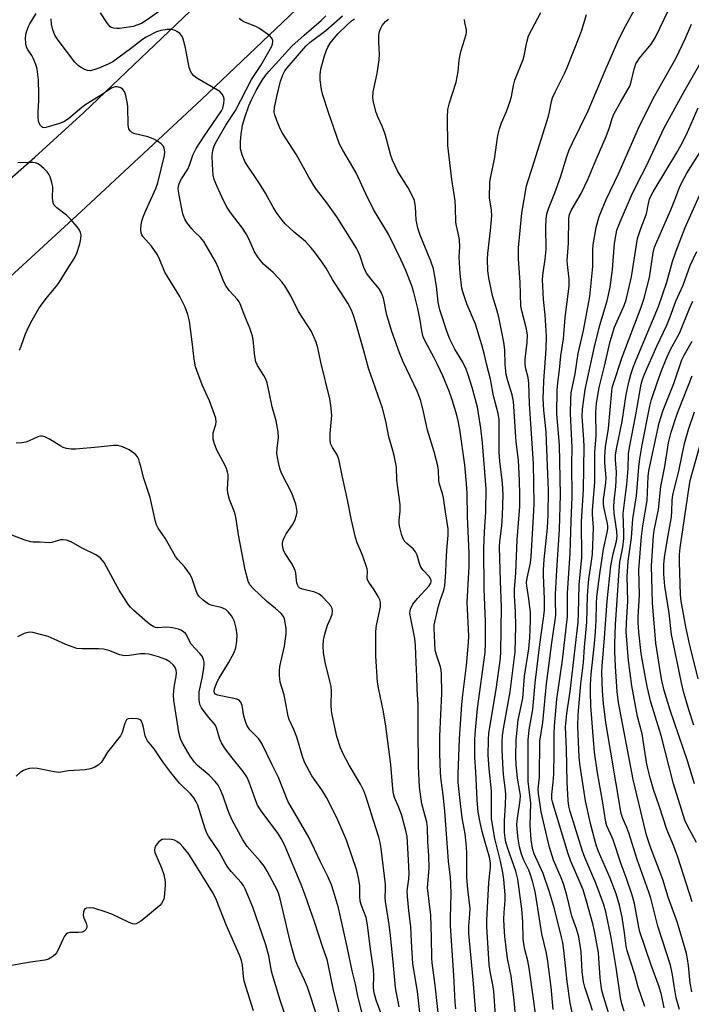
# Model space of a CAD drawing. Units: inches. Extents: x 1291768 to 1297768, y 573447 to 577447.
# Drawn here: x 1294197 to 1294399, y 576607 to 576903 of the extents above; entities that cross this region are included whole.
import ezdxf

# ---------------------------------------------------------------- set-up
doc = ezdxf.new("R2010")
doc.units = ezdxf.units.IN
doc.header["$MEASUREMENT"] = 0
doc.layers.add('TRANS-Road', color=130, linetype='Continuous')
doc.layers.add('Undefined', color=1, linetype='Continuous')

msp = doc.modelspace()

# ---------------------------------------------------------------- linework, layer by layer
at = {"layer": 'TRANS-Road'}
for points in [[(1294349.36, 576971.66), (1294251.78, 576878.88), (1294215.59, 576845.17), (1294182.78, 576815.1), (1294161.65, 576801.95), (1294140.23, 576789.27), (1294118.54, 576777.07), (1294096.59, 576765.34), (1294074.38, 576754.11), (1294039.67, 576737.4), (1294004.92, 576721.19), (1293974.35, 576707.35), (1293961.18, 576700.62), (1293958.41, 576699.11), (1293948.19, 576693.57), (1293913.31, 576666.26), (1293903.76, 576648.9), (1293875.98, 576626.33)], [(1293894.62, 576680.88), (1293910.97, 576691.56), (1293923.34, 576699.4), (1293935.8, 576707.1), (1293952.56, 576717.13), (1293969.47, 576726.91), (1293990.82, 576738.75), (1294008.06, 576747.92), (1294029.81, 576759), (1294034.19, 576761.17), (1294117.27, 576799.45), (1294125.78, 576804.67), (1294138.38, 576812.78), (1294150.75, 576821.22), (1294162.9, 576829.98), (1294174.82, 576839.06), (1294182.62, 576845.28), (1294194.12, 576854.88), (1294201.65, 576861.45), (1294216.34, 576874.97), (1294284.77, 576940.19)]]:
    msp.add_lwpolyline(points, dxfattribs=at)
at = {"layer": 'Undefined'}
for points, elevation in [([(1294240.78, 576906.63), (1294235.08, 576902.57), (1294233.69, 576901.73), (1294232.34, 576901.14), (1294231.23, 576900.82), (1294227.11, 576900.22), (1294226.24, 576900.18), (1294225.39, 576900.25), (1294224.62, 576900.5), (1294224.17, 576900.82), (1294223.25, 576901.94), (1294221.33, 576904.91)], 402), ([(1294353.64, 576593.21), (1294351.77, 576607.74), (1294350.37, 576617.64), (1294349.95, 576619.82), (1294349.05, 576623.23), (1294348.73, 576624.92), (1294348.59, 576626.36), (1294348.43, 576631.61), (1294348.14, 576635.35), (1294346.95, 576644.43), (1294346.37, 576646.83), (1294344.02, 576653.36), (1294343.38, 576655.49), (1294343.1, 576656.81), (1294342.97, 576658.42), (1294342.96, 576661.81), (1294343.28, 576666.9), (1294343.3, 576669.71), (1294343.19, 576671.14), (1294342.69, 576674.94), (1294342.5, 576677.28), (1294342.19, 576683.42), (1294342.2, 576685.79), (1294342.33, 576687.58), (1294342.69, 576690.24), (1294344.59, 576700.73), (1294346.16, 576712.8), (1294346.34, 576720.49), (1294346.26, 576724.89), (1294345.98, 576729.56), (1294345.97, 576731.52), (1294346.35, 576736.48), (1294346.78, 576746.48), (1294347.51, 576756.48), (1294347.54, 576760.02), (1294347.46, 576764.3), (1294347.15, 576770.41), (1294346.46, 576775.86), (1294345.64, 576788.07), (1294345.21, 576790.04), (1294343.9, 576794.2), (1294343.46, 576796.13), (1294343.09, 576799.17), (1294343, 576803.53), (1294342.78, 576805.9), (1294341.25, 576813.42), (1294340.67, 576815.61), (1294339.37, 576819.83), (1294338.21, 576825.25), (1294337.92, 576827.27), (1294337.86, 576830.79), (1294337.96, 576832.56), (1294338.75, 576839.41), (1294339.11, 576843.82), (1294339, 576845.55), (1294338.45, 576849.29), (1294338.51, 576853.96), (1294338.78, 576855.71), (1294339.88, 576860.91), (1294340.93, 576868), (1294341.4, 576869.97), (1294342.05, 576871.83), (1294343.54, 576875.22), (1294344.61, 576878.33), (1294345, 576879.75), (1294345.61, 576883), (1294346.06, 576884.63), (1294348.56, 576890.84), (1294348.84, 576891.97), (1294349.62, 576896.05), (1294350.2, 576897.93), (1294351.15, 576899.91), (1294353.85, 576905.02)], 414), ([(1294365.2, 576595), (1294362.66, 576607.23), (1294361.77, 576613.68), (1294360.83, 576623.03), (1294360.47, 576625.35), (1294360.12, 576627.01), (1294357.95, 576635.44), (1294356.46, 576640.45), (1294354.57, 576646.09), (1294351.84, 576652.03), (1294351.39, 576653.65), (1294350.98, 576656.19), (1294350.66, 576660.63), (1294350.89, 576667.28), (1294350.21, 576672.17), (1294350.08, 576673.79), (1294350.05, 576686.19), (1294350.37, 576689.32), (1294351.48, 576695.44), (1294352.2, 576703.4), (1294353.53, 576714.96), (1294354.68, 576722.88), (1294354.94, 576725.14), (1294355.01, 576728.57), (1294354.67, 576735.92), (1294354.66, 576737.39), (1294354.87, 576740.55), (1294355.83, 576750.04), (1294356.04, 576753.93), (1294356.13, 576761.34), (1294355.6, 576776.14), (1294355.43, 576778.92), (1294354.73, 576785.47), (1294354.61, 576788.92), (1294354.62, 576791.23), (1294354.75, 576794.22), (1294355.49, 576803.76), (1294355.57, 576807.67), (1294355.14, 576814.13), (1294354.71, 576818.74), (1294354.38, 576824.7), (1294354.52, 576826.71), (1294355.2, 576830.78), (1294355.49, 576833.8), (1294355.41, 576840.46), (1294355.49, 576842.75), (1294355.72, 576844.41), (1294356.24, 576846.25), (1294358.05, 576850.76), (1294359.83, 576855.52), (1294361.72, 576861.68), (1294362.44, 576863.71), (1294363.28, 576865.57), (1294368.11, 576875.39), (1294373.21, 576887.59), (1294377.37, 576896.93), (1294379.35, 576900.93), (1294382.63, 576906.88)], 418), ([(1294369.4, 576604.89), (1294368.75, 576607.09), (1294367.13, 576611.97), (1294366.71, 576613.57), (1294366.32, 576616.56), (1294365.97, 576622.55), (1294365.29, 576627.02), (1294364.61, 576629.44), (1294363.16, 576633.3), (1294361.84, 576639.17), (1294360.69, 576642.97), (1294359.98, 576644.83), (1294357.63, 576650.14), (1294356.34, 576654.34), (1294353.94, 576664.67), (1294353.13, 576670.12), (1294353.11, 576671.48), (1294353.42, 576675.09), (1294353.59, 576685.95), (1294354.44, 576691.54), (1294355.62, 576703.09), (1294357.21, 576715.5), (1294358.18, 576722.29), (1294358.33, 576723.92), (1294358.26, 576728.19), (1294358.31, 576730.08), (1294358.68, 576737.27), (1294359.49, 576749.57), (1294359.8, 576759.95), (1294359.46, 576774.94), (1294358.72, 576784.29), (1294358.83, 576791.43), (1294358.97, 576793.69), (1294359.52, 576797.55), (1294359.92, 576801.76), (1294360.72, 576806.88), (1294361.21, 576813.24), (1294362.36, 576822.74), (1294362.36, 576824.8), (1294361.87, 576829.18), (1294361.79, 576830.44), (1294362.17, 576835.6), (1294362.31, 576843.15), (1294362.5, 576844.23), (1294362.97, 576845.48), (1294365.96, 576850.55), (1294368.01, 576854.78), (1294370.48, 576860.82), (1294373.54, 576867.74), (1294374.57, 576870.43), (1294375.37, 576873.11), (1294375.88, 576874.45), (1294377.72, 576877.88), (1294379.99, 576881.68), (1294380.62, 576882.89), (1294381.01, 576884.1), (1294381.91, 576888), (1294382.47, 576889.54), (1294383.02, 576890.51), (1294383.52, 576891.22), (1294387.11, 576895.5), (1294388.29, 576897.38), (1294392.35, 576905.91)], 420), ([(1294306.42, 576602.35), (1294304.34, 576608.01), (1294303.67, 576610.2), (1294303.53, 576611.71), (1294303.62, 576615.47), (1294303.54, 576617.21), (1294302.63, 576623.32), (1294301.71, 576630.7), (1294301.26, 576632.86), (1294299.88, 576636.49), (1294299.52, 576637.8), (1294299.37, 576639.17), (1294299.44, 576641.38), (1294299.39, 576642.54), (1294299, 576644.77), (1294298.49, 576646.99), (1294295.42, 576656.12), (1294292.51, 576662.8), (1294289.36, 576668.99), (1294287.96, 576671.24), (1294284.96, 576675.45), (1294282.79, 576679.63), (1294282.18, 576681.25), (1294280.48, 576687.06), (1294279.52, 576689.44), (1294278.16, 576692.37), (1294277.83, 576693.45), (1294276.64, 576699.88), (1294275.39, 576703.63), (1294275.2, 576705.67), (1294275.18, 576707.15), (1294275.29, 576708.31), (1294276.7, 576714.51), (1294277.21, 576718.19), (1294277.19, 576719.88), (1294276.69, 576722.67), (1294276.4, 576723.42), (1294275.72, 576724.28), (1294274.03, 576725.81), (1294271.35, 576728.03), (1294267.3, 576731.84), (1294266.34, 576732.91), (1294265.77, 576733.99), (1294264.9, 576737.43), (1294263.96, 576742.11), (1294262.88, 576747.93), (1294262.28, 576752.03), (1294261.94, 576753.72), (1294261.56, 576755.09), (1294260.17, 576758.59), (1294259.65, 576760.5), (1294259.59, 576761.63), (1294259.79, 576765.11), (1294259.76, 576765.98), (1294259.62, 576766.82), (1294259.25, 576767.9), (1294258.78, 576768.94), (1294256.42, 576773.36), (1294255.7, 576775.3), (1294255.31, 576776.71), (1294255.23, 576777.53), (1294255.31, 576778.59), (1294256.06, 576781.13), (1294256.21, 576781.91), (1294256.09, 576783), (1294254.21, 576788.25), (1294252, 576793.01), (1294250.62, 576796.55), (1294249.97, 576798.48), (1294249.54, 576800.74), (1294248.95, 576805.93), (1294248.1, 576812.23), (1294247.66, 576814.21), (1294246.86, 576816.37), (1294245.22, 576819.64), (1294240.69, 576826.92), (1294239.26, 576830.59), (1294238.52, 576832.12), (1294236.74, 576834.69), (1294234.06, 576837.66), (1294233.78, 576838.11), (1294233.6, 576838.61), (1294233.51, 576839.71), (1294233.61, 576841.14), (1294233.83, 576842.24), (1294234.21, 576843.57), (1294234.96, 576845.44), (1294238.01, 576852.09), (1294238.59, 576853.73), (1294240.62, 576862.04), (1294240.7, 576863.11), (1294240.52, 576864.17), (1294240.21, 576864.89), (1294239.65, 576865.47), (1294238.5, 576866.29), (1294237.26, 576867.02), (1294235.65, 576867.64), (1294231.39, 576868.65), (1294230.7, 576868.97), (1294230.25, 576869.38), (1294229.9, 576870.06), (1294229.65, 576871.11), (1294229.63, 576876.68), (1294229.39, 576878.14), (1294228.84, 576880.45), (1294228.56, 576881.25), (1294228.1, 576881.89), (1294227.45, 576882.31), (1294226.47, 576882.65), (1294225.7, 576882.65), (1294224.66, 576882.23), (1294221.4, 576880.01), (1294216.92, 576877.32), (1294215.72, 576876.42), (1294211.76, 576873), (1294210.38, 576872.09), (1294209.06, 576871.6), (1294204.91, 576870.39), (1294204.4, 576870.34), (1294204.02, 576870.41), (1294203.68, 576870.61), (1294203.34, 576871.01), (1294202.94, 576871.76), (1294202.75, 576872.31), (1294202.59, 576873.48), (1294202.59, 576874.96), (1294202.84, 576878.67), (1294202.85, 576880.45), (1294202.66, 576884.78), (1294202.26, 576887.96), (1294201.91, 576889.38), (1294201.13, 576891.29), (1294200.71, 576892.05), (1294199.42, 576893.94), (1294199.07, 576894.63), (1294198.85, 576895.62), (1294198.83, 576897.41), (1294199.02, 576898.88), (1294199.58, 576900.56), (1294200.08, 576901.55), (1294202, 576904.71)], 398), ([(1294311.22, 576606.04), (1294310.41, 576610.13), (1294310.18, 576611.86), (1294309.48, 576619.52), (1294308.64, 576627.44), (1294308.2, 576630.77), (1294307.11, 576637.73), (1294307.03, 576638.84), (1294307.13, 576641.64), (1294307.08, 576642.81), (1294305.86, 576653.65), (1294305.54, 576655.41), (1294305.11, 576657.01), (1294303.52, 576662.03), (1294301.18, 576669.38), (1294300.59, 576671), (1294299.65, 576672.99), (1294296.22, 576678.71), (1294294.43, 576682.07), (1294293.6, 576683.93), (1294292.52, 576687.26), (1294291.06, 576693.84), (1294290.88, 576694.99), (1294290.78, 576696.71), (1294290.86, 576700.89), (1294290.75, 576702.29), (1294290.42, 576703.97), (1294288.94, 576709.66), (1294288.48, 576712.46), (1294288.32, 576714.62), (1294288.42, 576716.25), (1294288.83, 576718.08), (1294289.69, 576720.74), (1294290.69, 576723.03), (1294291.03, 576724.06), (1294291.14, 576725.09), (1294291.03, 576725.83), (1294290.64, 576726.56), (1294289.89, 576727.46), (1294288.05, 576729.4), (1294287.16, 576730.13), (1294285.83, 576730.67), (1294282.1, 576731.61), (1294281.35, 576731.94), (1294280.98, 576732.27), (1294280.72, 576732.71), (1294280.48, 576733.5), (1294280.34, 576734.34), (1294280.15, 576736.5), (1294279.92, 576737.31), (1294278.83, 576739.4), (1294276.91, 576742.32), (1294276.53, 576743.06), (1294276.24, 576744.11), (1294276.14, 576744.92), (1294276.18, 576745.47), (1294276.38, 576746.33), (1294276.79, 576747.44), (1294277.19, 576748.22), (1294279.11, 576750.98), (1294279.8, 576752.25), (1294280.39, 576753.89), (1294280.5, 576754.72), (1294280.48, 576755.55), (1294280.13, 576757.21), (1294278.99, 576760.46), (1294275.86, 576766.5), (1294275.4, 576767.58), (1294275.09, 576768.67), (1294274.59, 576771.16), (1294274.44, 576772.54), (1294274.52, 576773.88), (1294274.95, 576777.22), (1294274.86, 576778.89), (1294274.25, 576782.22), (1294273.02, 576786.38), (1294272.14, 576790.8), (1294271.47, 576793.62), (1294271.07, 576794.73), (1294270.54, 576795.8), (1294268.62, 576798.81), (1294268.09, 576799.96), (1294267.76, 576801.67), (1294267.3, 576806.55), (1294267.09, 576807.65), (1294266.31, 576810.08), (1294264.8, 576813.64), (1294263.44, 576817.41), (1294263.12, 576817.98), (1294262.6, 576818.65), (1294260.1, 576821.39), (1294259.02, 576823.02), (1294258.28, 576824.49), (1294256.89, 576828.1), (1294255.95, 576830.11), (1294252.42, 576836.1), (1294251.42, 576837.39), (1294249.65, 576839.07), (1294248.86, 576839.94), (1294247.39, 576841.83), (1294246.75, 576842.82), (1294246.41, 576843.63), (1294246.18, 576844.49), (1294245.01, 576850.06), (1294244.81, 576851.23), (1294244.76, 576852.11), (1294244.98, 576853.19), (1294245.38, 576854.25), (1294245.77, 576855.01), (1294247.62, 576857.93), (1294248.11, 576859.09), (1294249.11, 576862.11), (1294250.13, 576864.12), (1294252.54, 576867.85), (1294257.82, 576875.45), (1294258.14, 576876.23), (1294258.46, 576877.66), (1294258.56, 576878.81), (1294258.44, 576879.57), (1294258.02, 576880.47), (1294257.24, 576881.22), (1294250.35, 576885.29), (1294249.41, 576886), (1294248.87, 576886.61), (1294248.45, 576887.32), (1294248.09, 576888.42), (1294246.94, 576894.37), (1294246.47, 576896.32), (1294246.12, 576897.39), (1294245.73, 576898.11), (1294245.19, 576898.71), (1294244.55, 576899.22), (1294243.84, 576899.59), (1294242.79, 576899.84), (1294241.42, 576899.88), (1294239.51, 576899.62), (1294238.19, 576899.16), (1294235.13, 576897.56), (1294234.01, 576896.87), (1294230.43, 576894.02), (1294225.06, 576890.15), (1294223.63, 576889.43), (1294220.9, 576888.29), (1294219.32, 576887.72), (1294218.27, 576887.48), (1294217.45, 576887.56), (1294216.63, 576887.85), (1294215.31, 576888.51), (1294214.62, 576889.03), (1294213.67, 576890.09), (1294208.59, 576896.64), (1294207.67, 576898.13), (1294206.98, 576899.75), (1294206.63, 576901.44), (1294206.57, 576903.11)], 400), ([(1294317.99, 576599.76), (1294316.72, 576610.61), (1294315.37, 576618.9), (1294314.91, 576625.71), (1294314.75, 576630.08), (1294314.1, 576635.01), (1294313.72, 576639.18), (1294313.69, 576640.94), (1294314.14, 576644.43), (1294314.22, 576646.15), (1294314.08, 576650.19), (1294313.67, 576657.23), (1294313.28, 576659.09), (1294311.96, 576663.86), (1294311.17, 576665.95), (1294309.88, 576668.93), (1294309.54, 576670.11), (1294309.36, 576671.57), (1294308.78, 576678.93), (1294307.26, 576690.37), (1294306.55, 576694.77), (1294305.02, 576701.93), (1294304.75, 576703.66), (1294304.26, 576711.42), (1294304.24, 576718.6), (1294304.33, 576720.05), (1294304.51, 576721.23), (1294305.61, 576726.32), (1294305.67, 576726.85), (1294305.63, 576727.63), (1294305.41, 576728.41), (1294304.9, 576729.42), (1294303.69, 576731.39), (1294302.06, 576733.68), (1294301.71, 576734.4), (1294301.59, 576735.14), (1294301.7, 576736.93), (1294301.58, 576737.75), (1294300.23, 576741.8), (1294298.58, 576745.49), (1294298.05, 576747.16), (1294296.87, 576752.38), (1294295.8, 576758.01), (1294294.2, 576765.28), (1294293.13, 576770.74), (1294292.63, 576771.99), (1294291.13, 576774.18), (1294290.62, 576775.38), (1294290.44, 576776.68), (1294290.46, 576778.41), (1294290.97, 576783.89), (1294290.72, 576786.8), (1294290.34, 576788.83), (1294287.71, 576799.86), (1294286.77, 576804.15), (1294286.25, 576805.83), (1294284.83, 576809.12), (1294280.97, 576815.11), (1294278.62, 576819.84), (1294276.79, 576822.83), (1294275.94, 576824.02), (1294274.96, 576825.12), (1294273.31, 576826.81), (1294270.45, 576829.37), (1294269.5, 576830.45), (1294268.63, 576831.59), (1294267.73, 576833.03), (1294265.98, 576836.97), (1294265.16, 576838.45), (1294264.06, 576840.1), (1294260.51, 576844.9), (1294259.53, 576846.4), (1294258.38, 576848.47), (1294256.37, 576852.92), (1294255.6, 576854.79), (1294255.26, 576856.11), (1294255.02, 576859.32), (1294255.01, 576861.87), (1294255.14, 576863.53), (1294255.55, 576864.91), (1294256.33, 576866.42), (1294259.11, 576871.13), (1294262.03, 576875.52), (1294266.85, 576884.86), (1294269.59, 576889.05), (1294272.47, 576893.96), (1294272.84, 576894.69), (1294273.09, 576895.45), (1294273.21, 576896.23), (1294273.19, 576896.71), (1294272.87, 576897.37), (1294272.29, 576897.94), (1294269.25, 576900.2), (1294268.09, 576900.8), (1294264.45, 576902.18), (1294263.59, 576902.76), (1294263.21, 576903.3)], 402), ([(1294323.74, 576596.99), (1294322.05, 576612.5), (1294321.19, 576619.22), (1294321.09, 576620.69), (1294321.01, 576626.85), (1294320.76, 576633.61), (1294319.81, 576641.84), (1294320.26, 576647.68), (1294320.12, 576651.56), (1294319.82, 576655.68), (1294319.79, 576659.99), (1294319.56, 576661.54), (1294318.05, 576667.08), (1294317.39, 576672.07), (1294317.06, 576678.33), (1294316.91, 576689.56), (1294316.93, 576697.03), (1294316.68, 576701.34), (1294316.58, 576705.45), (1294316.31, 576709.42), (1294316.16, 576714.7), (1294315.93, 576716.74), (1294314.48, 576724.32), (1294314.5, 576725.12), (1294314.62, 576725.64), (1294315.31, 576727.09), (1294316.72, 576728.84), (1294320.26, 576732.57), (1294320.78, 576733.42), (1294320.88, 576733.85), (1294320.86, 576734.29), (1294320.68, 576734.76), (1294320.24, 576735.43), (1294318.47, 576737.31), (1294317.79, 576738.2), (1294317.36, 576739.28), (1294316.62, 576741.85), (1294316.16, 576742.87), (1294315.46, 576743.72), (1294313.54, 576745.38), (1294312.78, 576746.18), (1294312.33, 576747), (1294311.96, 576748.11), (1294311.44, 576750.11), (1294311.25, 576751.25), (1294311.24, 576752.35), (1294311.5, 576755.06), (1294311.5, 576757.05), (1294310.56, 576764.34), (1294310.42, 576768.31), (1294309.72, 576771.83), (1294309.37, 576773.28), (1294308.16, 576777.36), (1294307.26, 576782.12), (1294306.22, 576786.02), (1294302.03, 576798.05), (1294300.64, 576803.26), (1294298.16, 576811.69), (1294297.48, 576813.91), (1294296.88, 576815.52), (1294295.78, 576817.55), (1294291.2, 576824.72), (1294289.3, 576828.1), (1294287.99, 576830.02), (1294285.76, 576833.01), (1294284.66, 576834.36), (1294283.01, 576836.09), (1294279.67, 576838.91), (1294276.94, 576841.47), (1294275.99, 576842.58), (1294274.25, 576844.99), (1294273.3, 576846.5), (1294270.98, 576850.64), (1294269.17, 576853.58), (1294264.93, 576859.99), (1294263.95, 576862.17), (1294263.54, 576864.01), (1294263.47, 576866.16), (1294263.68, 576868.45), (1294264.12, 576871.09), (1294264.86, 576873.69), (1294266.01, 576876.95), (1294266.76, 576878.78), (1294268.19, 576881.56), (1294269.95, 576884.47), (1294270.99, 576886.02), (1294272, 576887.28), (1294278.95, 576894.84), (1294282.61, 576898.17), (1294287.72, 576902.54), (1294289.17, 576903.99)], 404), ([(1294328.3, 576605.45), (1294328.13, 576607.4), (1294327.68, 576615.45), (1294326.64, 576630.4), (1294326.65, 576632.91), (1294326.9, 576640.04), (1294326.79, 576643.04), (1294326.64, 576644.9), (1294326.05, 576649.77), (1294324.93, 576664.9), (1294324.43, 576669.8), (1294323.84, 576674.19), (1294323.69, 576676.37), (1294323.5, 576682.16), (1294323.48, 576687.44), (1294323.73, 576693.86), (1294324.1, 576700.25), (1294324.02, 576706.19), (1294323.91, 576707.27), (1294323.7, 576708.24), (1294322.44, 576711.88), (1294322.1, 576713.27), (1294321.74, 576719.85), (1294321.78, 576720.78), (1294321.93, 576721.64), (1294323.08, 576726.47), (1294323.57, 576728.22), (1294324.65, 576731.28), (1294324.96, 576732.64), (1294325.33, 576736.72), (1294325.35, 576739.56), (1294325.57, 576743.37), (1294326.03, 576747.89), (1294325.94, 576749.75), (1294325.13, 576754.84), (1294324.6, 576759.03), (1294324.3, 576760.38), (1294323.41, 576763.15), (1294323.14, 576764.27), (1294323.03, 576767.24), (1294322.83, 576768.64), (1294321.77, 576772.89), (1294319.77, 576779.44), (1294318.6, 576784.92), (1294317.71, 576788.28), (1294316.63, 576791.11), (1294312.42, 576799.97), (1294311.3, 576802.7), (1294309.05, 576809.1), (1294307.99, 576812.35), (1294307.57, 576814.02), (1294306.51, 576819.12), (1294305.97, 576820.71), (1294305.22, 576821.89), (1294302.78, 576824.77), (1294301.42, 576826.64), (1294300.63, 576828.37), (1294299.55, 576831.74), (1294298.94, 576833.09), (1294298.39, 576834.09), (1294292.44, 576843.52), (1294289.43, 576847.81), (1294286.41, 576851.78), (1294285.58, 576853), (1294284.03, 576855.53), (1294280.31, 576862.2), (1294276.14, 576868.73), (1294275.44, 576870.04), (1294274.41, 576872.53), (1294273.8, 576874.2), (1294273.62, 576875.04), (1294273.68, 576876.43), (1294274.38, 576879.75), (1294275.52, 576884.37), (1294276.33, 576886.46), (1294276.85, 576887.44), (1294277.5, 576888.36), (1294283.15, 576894.86), (1294284.47, 576896.12), (1294289.13, 576899.6), (1294294.23, 576903.97)], 406), ([(1294334.56, 576600.44), (1294333.54, 576614.09), (1294332.86, 576620.63), (1294332.23, 576628.1), (1294332.22, 576630.23), (1294332.54, 576633.87), (1294332.56, 576635.54), (1294331.93, 576641.4), (1294331.64, 576644.87), (1294331.55, 576652.13), (1294331.45, 576654.17), (1294331.09, 576658.02), (1294330.24, 576662.83), (1294329.75, 576666.24), (1294328.98, 576673.49), (1294328.96, 576676.02), (1294329.39, 576686.61), (1294330.06, 576696.91), (1294330.36, 576699.84), (1294331.45, 576708.64), (1294332.15, 576715.52), (1294332.25, 576717.51), (1294331.71, 576727.69), (1294332.27, 576738.38), (1294332.34, 576742.46), (1294331.75, 576753.38), (1294331.66, 576760.33), (1294331.48, 576763.4), (1294330.97, 576768.94), (1294329.48, 576779.57), (1294329, 576782.19), (1294328.59, 576783.91), (1294327.23, 576788.51), (1294326.32, 576791.12), (1294324.38, 576795.78), (1294322.81, 576799.15), (1294321.8, 576801.2), (1294319.09, 576806.22), (1294318.5, 576807.51), (1294318.06, 576809.23), (1294317.52, 576812.52), (1294316.83, 576815.99), (1294315.64, 576820.78), (1294315, 576822.84), (1294313.2, 576827.44), (1294311.86, 576830.54), (1294308, 576838.39), (1294303.52, 576845.74), (1294301.19, 576850.45), (1294298.33, 576856.74), (1294294.26, 576863.61), (1294293.31, 576865.37), (1294289.99, 576874.88), (1294288.25, 576880.16), (1294287.84, 576881.87), (1294287.43, 576884.78), (1294287.44, 576886.23), (1294287.7, 576887.95), (1294288.79, 576891.95), (1294289.33, 576893.62), (1294289.75, 576894.53), (1294290.51, 576895.73), (1294292.82, 576898.59), (1294295.47, 576901.22), (1294296.89, 576902.47), (1294297.76, 576903.12)], 408), ([(1294340.73, 576595.94), (1294339.71, 576610.72), (1294339.44, 576612.62), (1294338.62, 576616.69), (1294338.34, 576618.72), (1294337.64, 576630.09), (1294337.58, 576632.08), (1294338.23, 576643.44), (1294338.68, 576647.98), (1294338.69, 576649.34), (1294338.43, 576651.06), (1294337.02, 576655.81), (1294336.25, 576658.74), (1294335.58, 576661.45), (1294334.97, 576664.56), (1294334.66, 576668.23), (1294334.28, 576676.65), (1294333.99, 576681.12), (1294333.98, 576686.49), (1294334.17, 576689.16), (1294334.82, 576695.71), (1294337.08, 576712.56), (1294337.25, 576715.29), (1294337.26, 576721.87), (1294336.86, 576731.75), (1294336.76, 576743.81), (1294336.88, 576748.81), (1294337.27, 576754.84), (1294337.37, 576761.8), (1294336.3, 576775.61), (1294335.79, 576780.05), (1294335.12, 576784.45), (1294334.76, 576786.28), (1294333.17, 576792.22), (1294331.91, 576796.37), (1294331.36, 576797.72), (1294330.35, 576799.82), (1294327.98, 576803.75), (1294326.45, 576806.78), (1294325.69, 576808.88), (1294323.51, 576815.58), (1294323.01, 576817.87), (1294322.47, 576822.67), (1294321.91, 576826.19), (1294321.54, 576827.88), (1294320.74, 576830.25), (1294317.54, 576838.02), (1294316.83, 576840.18), (1294316.39, 576842.66), (1294316.2, 576846.55), (1294315.81, 576848.51), (1294315.25, 576849.79), (1294313.9, 576852.27), (1294310.85, 576857.16), (1294309.21, 576860.63), (1294308.73, 576862.03), (1294307.01, 576868.37), (1294306.09, 576870.78), (1294304.84, 576873.58), (1294304.36, 576874.97), (1294303.48, 576878.07), (1294303.32, 576879.44), (1294303.44, 576881.1), (1294304.64, 576886.65), (1294305.21, 576890.75), (1294305.33, 576892.51), (1294305.11, 576895.96), (1294305.11, 576898.21), (1294305.28, 576899.3), (1294305.69, 576900.32), (1294306.1, 576901.05), (1294306.58, 576901.67), (1294307.11, 576902.24), (1294307.99, 576903)], 410), ([(1294346.41, 576601.38), (1294345.81, 576607.93), (1294345.17, 576613.69), (1294344.92, 576615.29), (1294343.83, 576620.56), (1294343.07, 576627.14), (1294342.81, 576630.3), (1294342.76, 576632.35), (1294342.81, 576634.4), (1294343.1, 576638), (1294343.14, 576639.71), (1294342.73, 576644.26), (1294342.41, 576646.38), (1294341.72, 576649.86), (1294340.07, 576656.65), (1294339.06, 576662.54), (1294338.99, 576663.88), (1294338.98, 576670.96), (1294338.32, 576677.58), (1294338.06, 576681.72), (1294338.08, 576686.27), (1294338.23, 576688.35), (1294340.47, 576701.43), (1294341.71, 576710.81), (1294341.84, 576712.74), (1294342.08, 576726.25), (1294341.68, 576733.97), (1294341.42, 576744.33), (1294341.51, 576745.96), (1294342.09, 576750.65), (1294342.35, 576753.75), (1294342.54, 576760.06), (1294342.37, 576763.52), (1294341.53, 576770.04), (1294341.31, 576772.65), (1294341.35, 576782.55), (1294341.06, 576784.38), (1294339.63, 576789.69), (1294338.72, 576794.76), (1294337.49, 576799.35), (1294336.9, 576802.06), (1294336.09, 576805.09), (1294334.2, 576811.31), (1294331.62, 576817.42), (1294330.39, 576820.99), (1294330.1, 576822.13), (1294329.61, 576826.53), (1294329.36, 576829.72), (1294329.33, 576831.54), (1294329.47, 576834.56), (1294329.38, 576836.63), (1294329.2, 576837.77), (1294328.45, 576840.81), (1294328.25, 576841.92), (1294328.2, 576846.27), (1294328.09, 576848.34), (1294327.08, 576854.83), (1294325.91, 576865.03), (1294325.76, 576873.51), (1294325.85, 576875.84), (1294326.34, 576877.85), (1294328.41, 576884.02), (1294328.98, 576887.27), (1294329.29, 576890.68), (1294329.47, 576891.77), (1294329.94, 576893.61), (1294331.39, 576898.37), (1294331.47, 576898.94), (1294331.45, 576899.75), (1294330.95, 576902.01), (1294330.87, 576902.87)], 412), ([(1294357.55, 576605.24), (1294356.98, 576611.9), (1294356, 576619.68), (1294355.54, 576622.2), (1294354.18, 576627.94), (1294353.01, 576635.73), (1294352.13, 576640.71), (1294351.36, 576643.8), (1294350.7, 576646.01), (1294350.22, 576647.15), (1294348.78, 576650.08), (1294348.04, 576651.96), (1294347.44, 576654.15), (1294347.07, 576656.5), (1294346.71, 576659.44), (1294346.68, 576660.9), (1294346.85, 576662.64), (1294347.6, 576668.13), (1294347.7, 576669.58), (1294347.58, 576670.8), (1294346.85, 576674.76), (1294346.47, 576678.87), (1294346.37, 576681.24), (1294346.43, 576686.32), (1294347.04, 576692.22), (1294348.41, 576698.79), (1294348.98, 576705.46), (1294350.24, 576713.63), (1294350.58, 576716.98), (1294350.79, 576722.22), (1294350.75, 576724.57), (1294350.29, 576728.67), (1294349.64, 576732.61), (1294349.59, 576733.59), (1294349.76, 576734.93), (1294350.71, 576739.53), (1294350.96, 576741.36), (1294351.79, 576755.16), (1294351.86, 576757.34), (1294351.62, 576769.35), (1294350.47, 576787.37), (1294350.22, 576793.55), (1294350.02, 576795.25), (1294349.33, 576797.84), (1294349.11, 576799.23), (1294349.19, 576800.71), (1294349.78, 576805.77), (1294349.83, 576808), (1294349.54, 576809.86), (1294348.23, 576814.93), (1294347.89, 576816.7), (1294347.68, 576823.95), (1294347.13, 576830.81), (1294347.14, 576834.25), (1294348.13, 576844.69), (1294349.55, 576852.83), (1294349.91, 576854.2), (1294351.26, 576858.19), (1294356.15, 576873.84), (1294356.49, 576875.16), (1294357.06, 576878.24), (1294357.38, 576879.33), (1294358.24, 576881.22), (1294361.11, 576886.89), (1294361.82, 576888.48), (1294365.6, 576898.03), (1294366.17, 576899.69), (1294367.59, 576904.39)], 416), ([(1294375.09, 576601.31), (1294372.79, 576608.82), (1294372.21, 576610.98), (1294371.99, 576612.38), (1294371.76, 576614.7), (1294371.35, 576620.61), (1294371.17, 576622.23), (1294370.03, 576628.74), (1294369.55, 576631), (1294367.63, 576637.78), (1294366.56, 576641.2), (1294365.75, 576643.26), (1294362.84, 576649.97), (1294362.08, 576652.06), (1294357.83, 576665.91), (1294357.36, 576667.62), (1294357.2, 576668.47), (1294357.16, 576669.86), (1294357.62, 576673.54), (1294357.79, 576675.99), (1294357.89, 576682.38), (1294357.83, 576688.1), (1294357.97, 576690.38), (1294358.7, 576698.56), (1294360.4, 576710.23), (1294361.86, 576723.39), (1294361.88, 576730.41), (1294362.7, 576742.42), (1294362.97, 576752.02), (1294363.32, 576759.39), (1294363.22, 576769.19), (1294363.32, 576774.24), (1294362.78, 576784.46), (1294362.87, 576788.77), (1294363.03, 576790.65), (1294364.18, 576796.38), (1294365.07, 576802.45), (1294366.7, 576809.41), (1294368.59, 576819.62), (1294369.5, 576828.63), (1294369.52, 576833.66), (1294369.6, 576835.14), (1294370.55, 576840.32), (1294371.44, 576843.61), (1294373.57, 576848.76), (1294377.28, 576856.45), (1294383.68, 576871.12), (1294388.05, 576879.8), (1294394.61, 576891.36), (1294397.26, 576897.05), (1294399.2, 576901.48)], 422), ([(1294378.96, 576604.69), (1294378.23, 576606.94), (1294377.86, 576608.84), (1294376.52, 576617.85), (1294375.04, 576626.87), (1294373.4, 576634.6), (1294372.68, 576637.02), (1294370.45, 576643.18), (1294367.13, 576650.92), (1294366.41, 576652.79), (1294362.66, 576664.78), (1294362.29, 576666.38), (1294362.11, 576668.04), (1294361.79, 576673.61), (1294361.57, 576683.54), (1294361.27, 576690.22), (1294361.65, 576694.25), (1294362.65, 576700.81), (1294365.06, 576721.73), (1294365.22, 576724.27), (1294365.45, 576732.91), (1294366.2, 576741.1), (1294366.09, 576751.9), (1294366.69, 576761.44), (1294366.89, 576774.49), (1294366.83, 576776.62), (1294366.35, 576783.51), (1294366.38, 576785.72), (1294367.25, 576791.59), (1294369.94, 576804.06), (1294371.67, 576811.03), (1294373.83, 576818.26), (1294374.74, 576822.42), (1294375.47, 576827.74), (1294376.07, 576835.5), (1294376.43, 576837.82), (1294376.78, 576839.53), (1294377.7, 576842.1), (1294381.11, 576849.99), (1294383.01, 576853.83), (1294385.5, 576858.53), (1294390.99, 576870.28), (1294397.03, 576881.29), (1294404.55, 576894.36)], 424), ([(1294385.15, 576606.17), (1294383.13, 576611.97), (1294382.15, 576615.75), (1294379.83, 576622.86), (1294379.57, 576624.26), (1294379.07, 576628.24), (1294378.35, 576632.97), (1294377.56, 576636.61), (1294376.49, 576640.02), (1294374.71, 576644.75), (1294371.17, 576652.71), (1294370.61, 576654.34), (1294370, 576656.57), (1294368.83, 576661.19), (1294367.33, 576667.98), (1294365.73, 576678.37), (1294365.43, 576681.07), (1294365.05, 576690.33), (1294365.1, 576693.92), (1294365.93, 576703.12), (1294366.74, 576709.59), (1294367.02, 576714.21), (1294367.69, 576721.7), (1294367.91, 576729.58), (1294368.06, 576732.41), (1294368.31, 576734.6), (1294369.16, 576740), (1294369.37, 576742.13), (1294369.75, 576750.12), (1294369.42, 576754.04), (1294369.4, 576755.31), (1294370.07, 576763.7), (1294370.15, 576772.66), (1294370.53, 576777.76), (1294370.43, 576784.73), (1294370.66, 576787.55), (1294371.38, 576792.27), (1294373.07, 576798.69), (1294374.7, 576806.05), (1294376.08, 576810.38), (1294378.94, 576816.93), (1294379.5, 576818.57), (1294381.12, 576825.56), (1294382.97, 576837.06), (1294383.94, 576840.06), (1294385.65, 576844.46), (1294386.28, 576847.58), (1294386.61, 576848.87), (1294387.09, 576850.01), (1294387.66, 576851.06), (1294394.68, 576862.73), (1294395.96, 576865.01), (1294397.67, 576868.31), (1294401.25, 576876.34)], 426), ([(1294391, 576605.7), (1294390.17, 576609.65), (1294389.48, 576612), (1294386.93, 576618.83), (1294383.68, 576628.6), (1294383.34, 576630), (1294382.03, 576637.06), (1294381.3, 576639.62), (1294379.55, 576644.95), (1294378.04, 576648.9), (1294375.59, 576656.19), (1294374.86, 576658.06), (1294373.76, 576660.48), (1294373.39, 576661.58), (1294372.38, 576667.99), (1294370.9, 576676.42), (1294370.03, 576682.62), (1294369.8, 576684.95), (1294368.92, 576696.48), (1294368.78, 576700.78), (1294368.83, 576702.81), (1294369.05, 576706.04), (1294369.97, 576715.16), (1294370.27, 576718.86), (1294370.47, 576722.08), (1294370.58, 576727.29), (1294370.74, 576729.31), (1294371.65, 576736.26), (1294372.76, 576743.62), (1294373.86, 576748.6), (1294374.04, 576749.72), (1294374.05, 576750.5), (1294373.95, 576751.35), (1294372.92, 576755.85), (1294372.72, 576757.16), (1294372.77, 576758.58), (1294373.38, 576763.54), (1294373.48, 576764.96), (1294373.44, 576766.28), (1294373.12, 576769.58), (1294373.09, 576771.53), (1294373.32, 576774.36), (1294374.25, 576779.93), (1294375.2, 576791.14), (1294375.35, 576792.1), (1294375.64, 576793.18), (1294378.38, 576801.36), (1294384.03, 576816.37), (1294384.93, 576819.06), (1294386.55, 576825.27), (1294387.65, 576832.7), (1294388.11, 576834.48), (1294392.99, 576845.65), (1294394.21, 576848.67), (1294395.6, 576852.42), (1294396.17, 576853.7), (1294397.81, 576856.65), (1294402.82, 576864.57)], 428), ([(1294196.97, 576803.5), (1294197.48, 576804.62), (1294198.84, 576808.41), (1294199.77, 576810.56), (1294200.77, 576812.48), (1294202.85, 576815.97), (1294203.82, 576817.41), (1294205.38, 576819.5), (1294208.05, 576822.63), (1294208.93, 576823.79), (1294211.3, 576827.7), (1294213.63, 576831.29), (1294214.25, 576832.59), (1294215.12, 576835.4), (1294215.47, 576836.95), (1294215.5, 576838.03), (1294215.39, 576838.81), (1294215.06, 576839.56), (1294214.36, 576840.5), (1294212.4, 576842.76), (1294211.15, 576844.03), (1294208.2, 576846.23), (1294207.44, 576847.04), (1294207.14, 576847.8), (1294206.91, 576849.2), (1294206.9, 576850.05), (1294207.06, 576851.69), (1294207.01, 576852.49), (1294206.68, 576853.89), (1294206.17, 576855.55), (1294205.84, 576856.34), (1294205.36, 576857.05), (1294204.32, 576858.09), (1294202.97, 576859.23), (1294202.47, 576859.53), (1294201.79, 576859.77), (1294200.98, 576859.9), (1294199.58, 576859.94), (1294196.46, 576859.75)], 396), ([(1294395.56, 576605.26), (1294394.61, 576608.77), (1294393.98, 576612.3), (1294393.49, 576615.68), (1294392.86, 576618.51), (1294389.07, 576630.27), (1294386.93, 576638.74), (1294386.4, 576640.53), (1294382.9, 576650.36), (1294380.33, 576658.36), (1294379.66, 576660.13), (1294378.54, 576662.65), (1294378.07, 576664.15), (1294373.43, 576691.47), (1294372.72, 576697.21), (1294372.46, 576701.02), (1294372.27, 576706.51), (1294372.28, 576708.42), (1294373.07, 576716.99), (1294373.79, 576728.04), (1294374.96, 576738.62), (1294375.68, 576742.26), (1294376.63, 576746.07), (1294376.82, 576747.39), (1294376.76, 576748.95), (1294375.98, 576754.41), (1294375.82, 576756.4), (1294375.91, 576758.11), (1294376.45, 576762.45), (1294376.58, 576764.17), (1294376.61, 576766.74), (1294376.3, 576770.52), (1294376.38, 576771.88), (1294376.62, 576773.77), (1294378.3, 576782.02), (1294379.55, 576790.17), (1294380.43, 576794.21), (1294380.92, 576796.13), (1294381.71, 576798.54), (1294382.52, 576800.6), (1294389.29, 576816.57), (1294391.8, 576823.96), (1294393.45, 576830.14), (1294394.44, 576833.01), (1294397.33, 576840.3), (1294402.39, 576851.73)], 430), ([(1294399.26, 576610.54), (1294398.8, 576613.12), (1294398.28, 576618.49), (1294398.02, 576620.41), (1294397.65, 576622.08), (1294396.5, 576626.15), (1294394.95, 576631.27), (1294392.19, 576638.95), (1294390.59, 576644.34), (1294386.88, 576654.02), (1294385.7, 576657.64), (1294381.69, 576674.37), (1294377.24, 576697.52), (1294376.82, 576700.86), (1294376.32, 576708.35), (1294376.11, 576712.82), (1294376.09, 576715.12), (1294376.35, 576720.94), (1294377.39, 576737.09), (1294377.65, 576739.75), (1294378.54, 576744.28), (1294378.85, 576746.8), (1294378.88, 576748.51), (1294378.62, 576754.31), (1294379.49, 576760.77), (1294379.73, 576763.12), (1294380.12, 576767.86), (1294380.22, 576772.34), (1294380.52, 576774.22), (1294382.48, 576783.98), (1294384.08, 576793.27), (1294384.44, 576794.62), (1294385.07, 576796.22), (1294388.79, 576804.69), (1294391.75, 576810.98), (1294392.76, 576813.44), (1294394.45, 576818.23), (1294396.71, 576822.98), (1294398.76, 576828.89), (1294400.78, 576833.1)], 432), ([(1294399.42, 576637.61), (1294395.09, 576650.98), (1294393.89, 576654.35), (1294391.78, 576659.36), (1294389.52, 576666.49), (1294387.79, 576671.41), (1294386.75, 576674.83), (1294386.07, 576677.66), (1294385.7, 576679.58), (1294384.36, 576688.13), (1294383, 576693.36), (1294381.27, 576702.56), (1294380.2, 576710.15), (1294379.58, 576718.78), (1294379.6, 576721.34), (1294380, 576728.02), (1294379.88, 576735.45), (1294380.16, 576740.02), (1294381.14, 576747.04), (1294381.52, 576752.74), (1294382.61, 576759.66), (1294383.34, 576768.26), (1294383.62, 576770.76), (1294384.36, 576775.02), (1294386.62, 576786.62), (1294387.18, 576788.61), (1294388.98, 576793.97), (1294390.31, 576797.59), (1294391.56, 576800.72), (1294392.83, 576803.47), (1294395.67, 576808.74), (1294398.63, 576816.03), (1294399.6, 576818.15)], 434), ([(1294400.69, 576655.39), (1294398.08, 576660.25), (1294397.21, 576662.14), (1294393.77, 576673.08), (1294390.08, 576687.64), (1294386.96, 576697.67), (1294385.87, 576702.31), (1294384.62, 576708.88), (1294384.08, 576712.3), (1294383.36, 576718.65), (1294383.16, 576721.63), (1294383.18, 576723.22), (1294383.57, 576729.92), (1294383.32, 576737.42), (1294384.14, 576747.47), (1294384.56, 576750.69), (1294385.82, 576758.28), (1294386.19, 576765.46), (1294386.36, 576767.19), (1294389.45, 576781.64), (1294390.7, 576785.39), (1294393.88, 576793.42), (1294396.28, 576800.55), (1294397, 576802), (1294399.38, 576806.17)], 436), ([(1294400.15, 576673.03), (1294397.99, 576680.02), (1294392.81, 576695.24), (1294391.01, 576701.12), (1294390.27, 576704.17), (1294389.85, 576706.44), (1294388.47, 576715.39), (1294387.45, 576727.45), (1294387.14, 576738.58), (1294387.73, 576747.62), (1294387.98, 576749.21), (1294389.26, 576755.59), (1294389.94, 576762.51), (1294391.14, 576768.47), (1294392.31, 576775.65), (1294393.11, 576778.81), (1294394.7, 576783.76), (1294395.46, 576785.84), (1294399.44, 576795.75)], 438), ([(1294399.95, 576690.69), (1294398.4, 576695.28), (1294396.84, 576700.87), (1294396.23, 576703.42), (1294393.54, 576716.06), (1294393.19, 576718.02), (1294392.45, 576724.43), (1294391.18, 576732.49), (1294390.91, 576736.13), (1294390.86, 576739.05), (1294391.06, 576741.12), (1294391.84, 576746.02), (1294393.17, 576753.36), (1294393.31, 576755), (1294393.43, 576758.41), (1294393.6, 576759.85), (1294395.46, 576767.55), (1294397.14, 576775.38), (1294398.33, 576779.63), (1294400.07, 576784.88)], 440), ([(1294300.68, 576601.64), (1294298.66, 576609.71), (1294298.05, 576612.79), (1294297.08, 576616.89), (1294295.58, 576624.11), (1294292.95, 576635.76), (1294291.52, 576640.77), (1294290.86, 576642.67), (1294289.83, 576644.99), (1294287.47, 576649.77), (1294284.2, 576656.83), (1294277.74, 576667.88), (1294274.97, 576674.99), (1294273.05, 576678.75), (1294269.9, 576685.18), (1294268.91, 576686.68), (1294266.32, 576689.31), (1294265.49, 576690.48), (1294265.07, 576691.52), (1294264.51, 576693.44), (1294263.95, 576696.62), (1294263.59, 576697.66), (1294263.09, 576698.18), (1294262.37, 576698.51), (1294261, 576698.84), (1294256.61, 576699.69), (1294255.99, 576699.99), (1294255.63, 576700.45), (1294255.53, 576700.9), (1294255.64, 576701.67), (1294256.42, 576703.58), (1294257.09, 576704.86), (1294259.9, 576709.44), (1294261.55, 576712.56), (1294262.08, 576713.92), (1294262.43, 576715.92), (1294262.49, 576717.88), (1294262.22, 576719.85), (1294261.69, 576721.86), (1294261.21, 576722.9), (1294260.76, 576723.63), (1294259.89, 576724.71), (1294259.08, 576725.45), (1294258.41, 576725.84), (1294257.67, 576726.12), (1294254.92, 576726.73), (1294253.87, 576727.11), (1294252.24, 576728.27), (1294251, 576729.45), (1294250.57, 576730.11), (1294250.11, 576731.07), (1294248.91, 576734.71), (1294248.3, 576736.05), (1294246.77, 576738.24), (1294244.62, 576740.56), (1294243.91, 576741.46), (1294240.83, 576746.98), (1294238.71, 576749.99), (1294238.24, 576750.94), (1294237.91, 576751.96), (1294236.33, 576759.2), (1294234.29, 576765.21), (1294233.71, 576767.76), (1294233.14, 576769.77), (1294232.86, 576770.6), (1294232.48, 576771.37), (1294231.97, 576771.99), (1294231.37, 576772.53), (1294230.03, 576773.49), (1294227.95, 576774.41), (1294226.63, 576774.77), (1294225.28, 576774.81), (1294220.7, 576774.3), (1294213.97, 576773.72), (1294212.51, 576773.68), (1294211.17, 576773.89), (1294210.13, 576774.21), (1294209.4, 576774.59), (1294207.29, 576775.94), (1294205.81, 576776.78), (1294204.57, 576777.39), (1294203.82, 576777.62), (1294203.31, 576777.63), (1294202.52, 576777.4), (1294199.9, 576776.17), (1294198.85, 576775.79), (1294197.72, 576775.6), (1294195.94, 576775.5)], 396), ([(1294401.18, 576704.66), (1294398.63, 576715.14), (1294397.48, 576720.32), (1294396.12, 576728.01), (1294395.87, 576729.87), (1294395.57, 576739.8), (1294395.61, 576742.03), (1294395.83, 576744.02), (1294398.52, 576762.41), (1294398.85, 576764.28), (1294402.01, 576775.69)], 442), ([(1294294.28, 576599.78), (1294291.38, 576611.54), (1294289.91, 576618.87), (1294289.55, 576620.25), (1294288.24, 576623.87), (1294285.76, 576631.57), (1294282.93, 576639.58), (1294281.72, 576642.77), (1294276.91, 576654.18), (1294275.89, 576656.37), (1294274.7, 576658.28), (1294269.67, 576664.91), (1294268.62, 576666.62), (1294268.07, 576667.93), (1294266.09, 576673.62), (1294265.37, 576675.18), (1294264.29, 576676.81), (1294260.56, 576681.35), (1294258.68, 576683.92), (1294257.76, 576685.43), (1294257.23, 576686.48), (1294256.26, 576689.88), (1294255.83, 576690.86), (1294253.97, 576693.01), (1294252.55, 576694.8), (1294251.73, 576695.95), (1294251.36, 576696.68), (1294251.16, 576697.51), (1294251.08, 576698.38), (1294251.08, 576700.72), (1294251.95, 576704.84), (1294252.44, 576707.74), (1294252.55, 576708.91), (1294252.52, 576709.7), (1294252.38, 576710.47), (1294251.94, 576711.42), (1294251.24, 576712.27), (1294248.63, 576715.08), (1294248.23, 576715.73), (1294247.29, 576717.88), (1294246.94, 576718.29), (1294246.3, 576718.82), (1294245.58, 576719.25), (1294244.87, 576719.55), (1294243, 576720.01), (1294241.28, 576720.17), (1294238.43, 576719.99), (1294237.95, 576720.06), (1294237.43, 576720.26), (1294236.43, 576720.85), (1294235.5, 576721.56), (1294231.36, 576725.19), (1294230.35, 576726.22), (1294229.82, 576726.89), (1294227.02, 576731.29), (1294225.85, 576733.28), (1294222.42, 576739.66), (1294221.34, 576740.9), (1294220.72, 576741.43), (1294220.01, 576741.89), (1294215.83, 576743.91), (1294212.49, 576745.81), (1294211.18, 576746.29), (1294210.11, 576746.47), (1294209.35, 576746.41), (1294206.72, 576745.67), (1294205.89, 576745.56), (1294203.19, 576745.73), (1294201.15, 576745.74), (1294200.3, 576745.85), (1294198.39, 576746.44), (1294193.37, 576748.36)], 394), ([(1294289.76, 576593.42), (1294283.66, 576611.89), (1294282.76, 576614.05), (1294280.6, 576618.5), (1294279.91, 576620.28), (1294278.55, 576625.24), (1294275.44, 576638.51), (1294275.03, 576639.92), (1294274.58, 576641), (1294271.5, 576646.8), (1294270.6, 576648.31), (1294269.43, 576649.84), (1294265.53, 576654.27), (1294264.89, 576655.13), (1294264.2, 576656.24), (1294260.99, 576662.19), (1294260.15, 576663.91), (1294259.64, 576665.22), (1294258.25, 576669.35), (1294257.39, 576671.46), (1294256.75, 576672.71), (1294255.87, 576673.8), (1294254.09, 576675.64), (1294250.59, 576678.62), (1294249.62, 576679.61), (1294248.37, 576681.42), (1294246.26, 576685.01), (1294245.58, 576686.31), (1294245.19, 576687.4), (1294244.94, 576688.53), (1294243.47, 576698.19), (1294243.38, 576699.73), (1294243.45, 576701.05), (1294243.65, 576702.77), (1294244.13, 576705.31), (1294244.19, 576706.43), (1294244.12, 576707.25), (1294243.98, 576707.76), (1294243.74, 576708.22), (1294243.25, 576708.85), (1294242.27, 576709.78), (1294241.04, 576710.47), (1294238.84, 576711.28), (1294236, 576712.06), (1294234.73, 576712.19), (1294233.4, 576712.18), (1294229.97, 576711.61), (1294228.55, 576711.57), (1294227.2, 576711.82), (1294223.85, 576713.12), (1294222.23, 576713.6), (1294220.78, 576713.69), (1294215.89, 576713.63), (1294214.25, 576713.8), (1294212.85, 576714.22), (1294210.92, 576714.93), (1294207.44, 576716.57), (1294205.61, 576717.33), (1294203.32, 576718.01), (1294201.01, 576718.58), (1294200.15, 576718.67), (1294199.14, 576718.51), (1294198.38, 576718.23), (1294196.35, 576717.26)], 392), ([(1294278.41, 576599.05), (1294275.46, 576608.03), (1294273.09, 576615.66), (1294272.82, 576616.77), (1294271.98, 576621.36), (1294271.1, 576624.69), (1294267.24, 576636.02), (1294264.93, 576641.46), (1294264.39, 576642.49), (1294263.74, 576643.39), (1294260.7, 576646.75), (1294259.61, 576648.11), (1294258.86, 576649.28), (1294257.03, 576652.64), (1294253.88, 576657.3), (1294253.37, 576658.27), (1294252.88, 576659.53), (1294250.66, 576666.64), (1294250.19, 576667.65), (1294249.5, 576668.83), (1294248.59, 576669.95), (1294245.18, 576673.32), (1294242.56, 576676.44), (1294240.1, 576679.69), (1294237.49, 576683.61), (1294235.46, 576686.05), (1294235.07, 576686.77), (1294234.77, 576687.53), (1294234.31, 576690.02), (1294234.01, 576691.15), (1294233.68, 576691.9), (1294233.36, 576692.28), (1294232.94, 576692.49), (1294232.44, 576692.61), (1294230.78, 576692.73), (1294229.74, 576692.64), (1294229.32, 576692.45), (1294229.15, 576692.29), (1294228.69, 576691.35), (1294227.86, 576688.55), (1294227.34, 576687.53), (1294223.52, 576682.63), (1294221.62, 576679.59), (1294220.63, 576678.65), (1294219.71, 576678.08), (1294218.4, 576677.63), (1294216.76, 576677.27), (1294211.73, 576676.95), (1294208.85, 576676.51), (1294207.39, 576676.67), (1294202.4, 576677.68), (1294200.77, 576677.76), (1294199.98, 576677.66), (1294198.94, 576677.36), (1294198.2, 576677.04), (1294197.23, 576676.44), (1294195.97, 576675.36)], 390)]:
    msp.add_lwpolyline(points, dxfattribs=dict(at, elevation=elevation))
msp.add_polyline3d([(1294267.44, 576604.84, 388), (1294264.59, 576613.76, 388), (1294264.37, 576615.14, 388), (1294264.13, 576618.54, 388), (1294263.81, 576619.98, 388), (1294263.27, 576621.36, 388), (1294259.14, 576630.63, 388), (1294256.28, 576638.12, 388), (1294255.79, 576639.2, 388), (1294255.06, 576640.5, 388), (1294248.86, 576650.56, 388), (1294247.7, 576652.18, 388), (1294246.1, 576654.16, 388), (1294245.29, 576655, 388), (1294244.38, 576655.75, 388), (1294243.62, 576656.12, 388), (1294242.78, 576656.29, 388), (1294241.01, 576656.41, 388), (1294239.89, 576656.3, 388), (1294239.41, 576656.08, 388), (1294238.81, 576655.53, 388), (1294238.12, 576654.64, 388), (1294237.73, 576653.92, 388), (1294237.59, 576653.17, 388), (1294237.76, 576652.39, 388), (1294239.72, 576647.82, 388), (1294240.38, 576645.84, 388), (1294240.67, 576644.69, 388), (1294240.8, 576643.62, 388), (1294240.84, 576642.51, 388), (1294240.55, 576639.01, 388), (1294240.42, 576638.45, 388), (1294240.12, 576637.75, 388), (1294239.73, 576637.11, 388), (1294239.19, 576636.48, 388), (1294234.94, 576632.86, 388), (1294233.54, 576631.8, 388), (1294232.81, 576631.33, 388), (1294232.07, 576630.98, 388), (1294231.53, 576630.89, 388), (1294231.03, 576630.95, 388), (1294229.77, 576631.44, 388), (1294224.73, 576633.9, 388), (1294223.09, 576634.53, 388), (1294219.35, 576635.7, 388), (1294218.21, 576635.83, 388), (1294217.12, 576635.72, 388), (1294216.7, 576635.51, 388), (1294216.45, 576635.17, 388), (1294216.25, 576634.49, 388), (1294216.18, 576633.72, 388), (1294216.29, 576632.95, 388), (1294217.02, 576631.17, 388), (1294217.23, 576630.4, 388), (1294217.24, 576629.92, 388), (1294216.99, 576629.28, 388), (1294216.5, 576628.78, 388), (1294215.81, 576628.5, 388), (1294214.77, 576628.34, 388), (1294212.73, 576628.41, 388), (1294212.17, 576628.36, 388), (1294211.47, 576628.13, 388), (1294211.06, 576627.86, 388), (1294210.55, 576627.27, 388), (1294210, 576626.31, 388), (1294208.67, 576623.2, 388), (1294208.17, 576622.23, 388), (1294207.62, 576621.62, 388), (1294206.71, 576620.94, 388), (1294205.71, 576620.39, 388), (1294204.62, 576620.06, 388), (1294200.27, 576619.45, 388), (1294190.47, 576617.74, 388)], dxfattribs=at)

doc.saveas('drawing.dxf')
